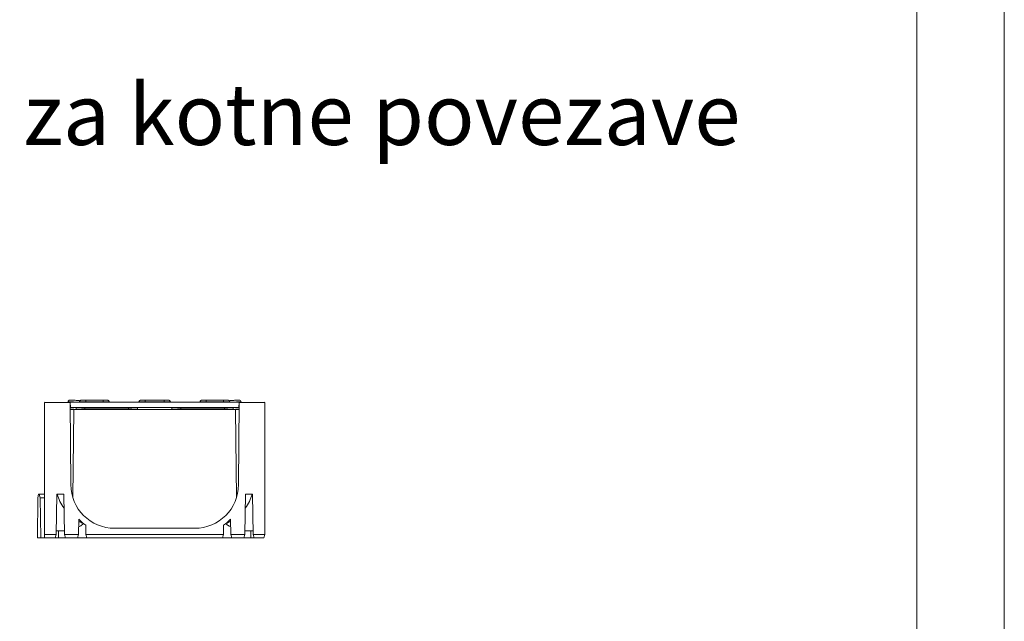
# Model space of a CAD drawing. Units: millimetres. Extents: x 81949 to 86149, y -8262 to -5292.
# Drawn here: x 85585 to 86149, y -7109 to -6764 of the extents above; entities that cross this region are included whole.
import ezdxf

# ---------------------------------------------------------------- set-up
doc = ezdxf.new("R2010")
doc.units = ezdxf.units.MM
doc.layers.add('DUENN-18', color=7, linetype='Continuous', lineweight=18)
doc.layers.add('tekst', color=152, linetype='Continuous', lineweight=13)
doc.layers.add('okvir', color=7, linetype='Continuous')
doc.styles.get("Standard").update_dxf_attribs({"font": 'trebuc.ttf'})

msp = doc.modelspace()

# ---------------------------------------------------------------- linework, layer by layer
at = {"layer": 'DUENN-18', "linetype": 'Continuous', "lineweight": 15}
for p, q in [((85599.68, -6983.61), (85599.68, -7059.11)), ((85614.27, -6983.61), (85599.68, -6983.61)), ((85599.83, -6983.45), (85599.82, -6983.61)), ((85602.78, -6983.61), (85599.83, -6983.45)), ((85602.78, -6983.61), (85602.78, -6983.61)), ((85614.38, -6983.61), (85603.28, -6983.61)), ((85603.28, -6983.61), (85603.28, -6983.61)), ((85613.17, -6983.2), (85613.17, -6983.61)), ((85614.68, -7030.61), (85614.27, -6983.61)), ((85614.41, -6986.45), (85614.38, -6983.45)), ((85614.38, -6983.45), (85710.98, -6983.45)), ((85614.38, -6983.45), (85614.38, -6983.61)), ((85614.41, -6986.61), (85614.38, -6983.61)), ((85619.68, -6983.33), (85619.68, -6983.45)), ((85633.18, -6982.2), (85623.18, -6982.2)), ((85623.18, -6983.2), (85623.18, -6982.2)), ((85623.18, -6983.2), (85623.18, -6983.45)), ((85633.18, -6983.2), (85623.18, -6983.2)), ((85633.18, -6982.2), (85633.18, -6983.2)), ((85633.18, -6983.2), (85633.18, -6983.45)), ((85636.68, -6983.45), (85636.68, -6983.33)), ((85653.68, -6983.33), (85653.68, -6983.45)), ((85653.68, -6983.33), (85653.68, -6983.33)), ((85668.18, -6982.2), (85657.18, -6982.2)), ((85657.18, -6983.2), (85657.18, -6982.2)), ((85657.18, -6983.2), (85657.18, -6983.45)), ((85668.18, -6983.2), (85657.18, -6983.2)), ((85668.18, -6982.2), (85668.18, -6983.2)), ((85668.18, -6983.2), (85668.18, -6983.45)), ((85671.68, -6983.45), (85671.68, -6983.33)), ((85688.68, -6983.33), (85688.68, -6983.45)), ((85688.68, -6983.33), (85688.68, -6983.33)), ((85702.18, -6982.2), (85692.18, -6982.2)), ((85692.18, -6983.2), (85692.18, -6982.2)), ((85692.18, -6983.2), (85692.18, -6983.45)), ((85702.18, -6983.2), (85692.18, -6983.2)), ((85702.18, -6982.2), (85702.18, -6983.2)), ((85702.18, -6983.2), (85702.18, -6983.45)), ((85705.68, -6983.45), (85705.68, -6983.33)), ((85711.09, -6983.61), (85710.68, -7030.61)), ((85710.98, -6983.45), (85710.96, -6986.45)), ((85710.96, -6986.61), (85710.98, -6983.61)), ((85710.98, -6983.61), (85710.98, -6983.45)), ((85722.08, -6983.61), (85710.98, -6983.61)), ((85711.09, -6983.61), (85725.68, -6983.61)), ((85712.2, -6983.2), (85712.2, -6983.61)), ((85722.08, -6983.61), (85722.08, -6983.61)), ((85725.53, -6983.45), (85722.58, -6983.61)), ((85722.58, -6983.61), (85722.58, -6983.61)), ((85725.54, -6983.61), (85725.53, -6983.45)), ((85725.68, -6983.61), (85725.68, -7059.11)), ((85616.31, -6987.61), (85614.31, -6987.61)), ((85710.96, -6986.45), (85614.41, -6986.45)), ((85614.41, -6986.61), (85614.41, -6986.45)), ((85616.41, -6986.61), (85614.41, -6986.61)), ((85615.87, -7038.21), (85616.31, -6987.61)), ((85709.06, -6987.61), (85616.31, -6987.61)), ((85708.95, -6986.55), (85616.41, -6986.55)), ((85616.41, -6986.55), (85616.41, -6986.61)), ((85616.41, -6986.55), (85616.41, -6986.61)), ((85617.68, -6986.61), (85617.68, -6987.61)), ((85622.78, -6986.55), (85622.78, -6986.81)), ((85622.78, -6986.81), (85622.78, -6987.61)), ((85647.69, -6986.81), (85622.78, -6986.81)), ((85647.69, -6986.55), (85647.69, -6986.81)), ((85647.69, -6987.61), (85647.69, -6986.81)), ((85652.78, -6986.61), (85652.78, -6987.61)), ((85672.58, -6986.61), (85672.58, -6987.61)), ((85677.68, -6986.55), (85677.68, -6986.81)), ((85677.68, -6986.81), (85677.68, -6987.61)), ((85702.59, -6986.81), (85677.68, -6986.81)), ((85702.59, -6986.55), (85702.59, -6986.81)), ((85702.59, -6987.61), (85702.59, -6986.81)), ((85707.68, -6986.61), (85707.68, -6987.61)), ((85708.95, -6986.61), (85708.95, -6986.55)), ((85708.95, -6986.55), (85708.95, -6986.61)), ((85710.96, -6986.61), (85708.95, -6986.61)), ((85709.5, -7038.21), (85709.06, -6987.61)), ((85709.06, -6987.61), (85711.06, -6987.61)), ((85710.96, -6986.45), (85710.96, -6986.61)), ((85595.68, -7061.11), (85595.88, -7038.21)), ((85596.25, -7036.11), (85595.88, -7038.21)), ((85596.25, -7036.11), (85596.58, -7036.11)), ((85597.13, -7038.16), (85596.58, -7036.11)), ((85596.58, -7036.11), (85599.68, -7036.11)), ((85597.12, -7038.11), (85599.68, -7038.11)), ((85597.53, -7061.11), (85597.13, -7038.16)), ((85606.28, -7059.11), (85606.68, -7036.11)), ((85606.68, -7036.11), (85610.68, -7036.11)), ((85610.68, -7036.11), (85611.08, -7059.11)), ((85714.68, -7036.11), (85714.28, -7059.11)), ((85718.68, -7036.11), (85714.68, -7036.11)), ((85719.08, -7059.11), (85718.68, -7036.11)), ((85619.06, -7059.11), (85619.21, -7050.44)), ((85706.3, -7059.11), (85706.15, -7050.44)), ((85611.05, -7057.11), (85606.32, -7057.11)), ((85607.67, -7057.11), (85607.7, -7061.11)), ((85622.13, -7052.98), (85621.93, -7053.08)), ((85623.21, -7053.87), (85623.3, -7059.11)), ((85639.68, -7055.61), (85685.68, -7055.61)), ((85702.15, -7053.87), (85702.06, -7059.11)), ((85703.43, -7053.08), (85703.22, -7053)), ((85719.05, -7057.11), (85714.32, -7057.11)), ((85717.7, -7057.11), (85717.66, -7061.11)), ((85595.68, -7061.11), (85597.53, -7061.11)), ((85597.53, -7061.11), (85599.68, -7061.11)), ((85599.68, -7061.11), (85599.68, -7059.11)), ((85599.68, -7059.11), (85606.28, -7059.11)), ((85605.74, -7061.11), (85599.68, -7061.11)), ((85605.74, -7061.11), (85606.28, -7059.11)), ((85607.7, -7061.11), (85605.74, -7061.11)), ((85611.62, -7061.11), (85607.7, -7061.11)), ((85611.08, -7059.11), (85619.06, -7059.11)), ((85611.08, -7059.11), (85611.62, -7061.11)), ((85618.52, -7061.11), (85611.62, -7061.11)), ((85618.52, -7061.11), (85619.06, -7059.11)), ((85623.84, -7061.11), (85618.52, -7061.11)), ((85623.3, -7059.11), (85702.06, -7059.11)), ((85623.3, -7059.11), (85623.84, -7061.11)), ((85701.52, -7061.11), (85623.84, -7061.11)), ((85702.06, -7059.11), (85701.52, -7061.11)), ((85706.84, -7061.11), (85701.52, -7061.11)), ((85706.3, -7059.11), (85714.28, -7059.11)), ((85706.84, -7061.11), (85706.3, -7059.11)), ((85713.74, -7061.11), (85706.84, -7061.11)), ((85714.28, -7059.11), (85713.74, -7061.11)), ((85717.66, -7061.11), (85713.74, -7061.11)), ((85719.62, -7061.11), (85717.66, -7061.11)), ((85719.08, -7059.11), (85725.68, -7059.11)), ((85719.62, -7061.11), (85719.08, -7059.11)), ((85725.18, -7061.11), (85719.62, -7061.11)), ((85725.18, -7061.11), (85725.68, -7059.11))]:
    msp.add_line(p, q, dxfattribs=at)
at = {"layer": 'DUENN-18', "linetype": 'Continuous', "lineweight": 15, "flags": 128}
for points in [[(85602.78, -6983.61), (85602.79, -6983.61), (85602.82, -6983.61), (85602.83, -6983.61)], [(85722.53, -6983.61), (85722.54, -6983.61), (85722.57, -6983.61), (85722.58, -6983.61)]]:
    msp.add_lwpolyline(points, dxfattribs=at)
at = {"layer": 'DUENN-18', "linetype": 'Continuous', "lineweight": 15}
for centre, radius, start, end in [((85614.17, -6983.2), 1, 87, 180), ((85619.16, -6983.46), 1, 44.3767, 87), ((85706.21, -6983.46), 1, 93, 135.1648), ((85711.2, -6983.2), 1, 0, 93), ((85639.68, -7030.61), 25, 180, 270), ((85685.68, -7030.61), 25, 270, 0), ((85639.68, -7030.61), 28.5, 224.09, 234.6972), ((85685.68, -7030.61), 28.5, 305.3028, 315.91)]:
    msp.add_arc(centre, radius, start, end, dxfattribs=at)
for centre, major_axis, ratio, start_param, end_param in [((85603.28, -6983.63), (0.5, 0), 0.052408, 1.570796, 2.019776), ((85722.08, -6983.63), (0.5, 0), 0.052408, 1.121817, 1.570796), ((85622.78, -6986.6), (5.1, 0), 0.042132, 3.181329, 4.712389), ((85647.69, -6986.6), (5.1, 0), 0.042132, 4.712389, 6.243449), ((85677.68, -6986.6), (5.1, 0), 0.042132, 3.181329, 4.712389), ((85702.59, -6986.6), (5.1, 0), 0.042132, 4.712389, 6.243449), ((85639.68, -7030.61), (33.5, 0), 0.791045, 3.35066, 3.674119), ((85685.68, -7030.61), (33.5, 0), 0.791045, 5.750659, 6.074118), ((85639.68, -7030.61), (33.5, 0), 0.791045, 4.054259, 4.153937), ((85685.68, -7030.61), (33.5, 0), 0.791045, 5.270841, 5.370519)]:
    msp.add_ellipse(centre, major_axis=major_axis, ratio=ratio, start_param=start_param, end_param=end_param, dxfattribs=at)
for points, knots in [([(85619.68, -6983.45), (85619.59, -6983.44), (85619.33, -6983.43), (85618.54, -6983.4), (85617.45, -6983.36), (85616.25, -6983.32), (85615.1, -6983.28), (85614.13, -6983.24), (85613.45, -6983.21), (85613.19, -6983.2), (85613.17, -6983.2), (85613.17, -6983.2)], [0, 0, 0, 0, 0.065153, 0.193056, 0.320928, 0.448754, 0.576541, 0.704311, 0.832094, 0.959915, 1, 1, 1, 1]), ([(85614.22, -6982.2), (85614.22, -6982.2), (85614.23, -6982.21), (85614.42, -6982.21), (85614.91, -6982.24), (85615.6, -6982.28), (85616.42, -6982.32), (85617.27, -6982.36), (85618.06, -6982.41), (85618.7, -6982.44), (85619.13, -6982.46), (85619.18, -6982.46), (85619.21, -6982.47)], [0, 0, 0, 0, 0.033684, 0.141085, 0.248428, 0.355725, 0.463012, 0.570323, 0.677687, 0.785108, 0.892554, 1, 1, 1, 1]), ([(85623.18, -6982.2), (85623.12, -6982.2), (85622.84, -6982.2), (85622.32, -6982.21), (85621.7, -6982.23), (85621.17, -6982.25), (85620.82, -6982.28), (85620.6, -6982.31), (85620.42, -6982.35), (85620.2, -6982.44), (85619.98, -6982.6), (85619.78, -6982.86), (85619.68, -6983.12), (85619.69, -6983.29), (85619.7, -6983.34)], [0, 0, 0, 0, 0.035295, 0.170506, 0.306691, 0.443648, 0.584202, 0.66806, 0.731203, 0.780473, 0.836137, 0.900929, 0.972612, 1, 1, 1, 1]), ([(85623.18, -6983.2), (85622.79, -6983.2), (85622, -6983.21), (85620.95, -6983.23), (85620.17, -6983.26), (85619.72, -6983.3), (85619.73, -6983.32), (85619.73, -6983.33)], [0, 0, 0, 0, 0.2147454, 0.4295345, 0.644336, 0.8590852, 1, 1, 1, 1]), ([(85636.67, -6983.33), (85636.67, -6983.26), (85636.67, -6983.07), (85636.55, -6982.81), (85636.37, -6982.59), (85636.19, -6982.46), (85636.02, -6982.38), (85635.88, -6982.34), (85635.72, -6982.3), (85635.5, -6982.28), (85635.11, -6982.25), (85634.55, -6982.22), (85633.89, -6982.21), (85633.39, -6982.2), (85633.12, -6982.2), (85633.09, -6982.2)], [0, 0, 0, 0, 0.04494, 0.109344, 0.162544, 0.208861, 0.249371, 0.286713, 0.336415, 0.432274, 0.566496, 0.709569, 0.845379, 0.979428, 1, 1, 1, 1]), ([(85636.64, -6983.33), (85636.65, -6983.33), (85636.7, -6983.31), (85636.37, -6983.28), (85635.69, -6983.24), (85634.71, -6983.21), (85633.82, -6983.2), (85633.3, -6983.2), (85633.18, -6983.2)], [0, 0, 0, 0, 0.073793, 0.288502, 0.503181, 0.717883, 0.932648, 1, 1, 1, 1]), ([(85657.18, -6982.2), (85657.12, -6982.2), (85656.84, -6982.2), (85656.32, -6982.21), (85655.7, -6982.23), (85655.17, -6982.25), (85654.82, -6982.28), (85654.6, -6982.31), (85654.42, -6982.35), (85654.2, -6982.44), (85653.98, -6982.6), (85653.78, -6982.86), (85653.68, -6983.12), (85653.69, -6983.29), (85653.7, -6983.34)], [0, 0, 0, 0, 0.035294, 0.170506, 0.30669, 0.443648, 0.584202, 0.66806, 0.731203, 0.780473, 0.836137, 0.900929, 0.972612, 1, 1, 1, 1]), ([(85657.18, -6983.2), (85656.79, -6983.2), (85656, -6983.21), (85654.95, -6983.23), (85654.17, -6983.26), (85653.72, -6983.3), (85653.73, -6983.32), (85653.73, -6983.33)], [0, 0, 0, 0, 0.214797, 0.429637, 0.644491, 0.859291, 1, 1, 1, 1]), ([(85671.67, -6983.33), (85671.67, -6983.26), (85671.67, -6983.07), (85671.55, -6982.81), (85671.37, -6982.59), (85671.19, -6982.46), (85671.02, -6982.38), (85670.88, -6982.34), (85670.72, -6982.3), (85670.5, -6982.28), (85670.11, -6982.25), (85669.55, -6982.22), (85668.89, -6982.21), (85668.39, -6982.2), (85668.12, -6982.2), (85668.09, -6982.2)], [0, 0, 0, 0, 0.04494, 0.109344, 0.162544, 0.208861, 0.249371, 0.286713, 0.336415, 0.432274, 0.566496, 0.709569, 0.845379, 0.979428, 1, 1, 1, 1]), ([(85671.64, -6983.33), (85671.65, -6983.33), (85671.7, -6983.31), (85671.37, -6983.28), (85670.69, -6983.24), (85669.71, -6983.21), (85668.82, -6983.2), (85668.3, -6983.2), (85668.18, -6983.2)], [0, 0, 0, 0, 0.074015, 0.288671, 0.503299, 0.71795, 0.932665, 1, 1, 1, 1]), ([(85692.18, -6982.2), (85692.12, -6982.2), (85691.84, -6982.2), (85691.32, -6982.21), (85690.7, -6982.23), (85690.17, -6982.25), (85689.82, -6982.28), (85689.6, -6982.31), (85689.42, -6982.35), (85689.2, -6982.44), (85688.98, -6982.6), (85688.78, -6982.86), (85688.68, -6983.12), (85688.69, -6983.29), (85688.7, -6983.34)], [0, 0, 0, 0, 0.035294, 0.170506, 0.30669, 0.443648, 0.584202, 0.66806, 0.731203, 0.780473, 0.836137, 0.900929, 0.972612, 1, 1, 1, 1]), ([(85692.18, -6983.2), (85691.79, -6983.2), (85691, -6983.21), (85689.95, -6983.23), (85689.17, -6983.26), (85688.72, -6983.3), (85688.73, -6983.32), (85688.73, -6983.33)], [0, 0, 0, 0, 0.214797, 0.429638, 0.64449, 0.859291, 1, 1, 1, 1]), ([(85705.67, -6983.33), (85705.67, -6983.26), (85705.67, -6983.07), (85705.55, -6982.81), (85705.37, -6982.59), (85705.19, -6982.46), (85705.02, -6982.38), (85704.88, -6982.34), (85704.72, -6982.3), (85704.5, -6982.28), (85704.11, -6982.25), (85703.55, -6982.22), (85702.89, -6982.21), (85702.39, -6982.2), (85702.12, -6982.2), (85702.09, -6982.2)], [0, 0, 0, 0, 0.04494, 0.109344, 0.162544, 0.208861, 0.249371, 0.286713, 0.336415, 0.432274, 0.566496, 0.709569, 0.845379, 0.979428, 1, 1, 1, 1]), ([(85705.64, -6983.33), (85705.65, -6983.33), (85705.7, -6983.31), (85705.37, -6983.28), (85704.69, -6983.24), (85703.71, -6983.21), (85702.82, -6983.2), (85702.3, -6983.2), (85702.18, -6983.2)], [0, 0, 0, 0, 0.073793, 0.288502, 0.503181, 0.717883, 0.932649, 1, 1, 1, 1]), ([(85712.2, -6983.2), (85712.16, -6983.2), (85712.08, -6983.21), (85711.48, -6983.23), (85710.59, -6983.26), (85709.48, -6983.3), (85708.28, -6983.35), (85707.15, -6983.39), (85706.21, -6983.43), (85705.84, -6983.44), (85705.68, -6983.45)], [0, 0, 0, 0, 0.128354, 0.256734, 0.385122, 0.513479, 0.64179, 0.770061, 0.898315, 1, 1, 1, 1]), ([(85706.15, -6982.47), (85706.16, -6982.47), (85706.17, -6982.47), (85706.35, -6982.46), (85706.84, -6982.43), (85707.53, -6982.39), (85708.35, -6982.35), (85709.21, -6982.31), (85710, -6982.26), (85710.63, -6982.23), (85711.06, -6982.21), (85711.12, -6982.21), (85711.14, -6982.2)], [0, 0, 0, 0, 0.033684, 0.141085, 0.248428, 0.355726, 0.463011, 0.570323, 0.677687, 0.785108, 0.892554, 1, 1, 1, 1]), ([(85621.93, -7053.08), (85621.54, -7053.34), (85620.61, -7053.97), (85619.67, -7054.57), (85619.15, -7054.85), (85619.13, -7054.86)], [0, 0, 0, 0, 0.407747, 0.985424, 1, 1, 1, 1]), ([(85706.23, -7054.84), (85705.96, -7054.69), (85705.06, -7054.19), (85704.11, -7053.54), (85703.43, -7053.08)], [0, 0, 0, 0, 0.2948401, 1, 1, 1, 1])]:
    msp.add_open_spline(points, degree=3, knots=knots, dxfattribs=at)
at = {"layer": 'okvir', "color": 8, "linetype": 'Continuous', "lineweight": 18}
msp.add_line((86149.18, -8262.2), (86149.18, -5292.2), dxfattribs=at)
at = {"layer": 'okvir', "linetype": 'Continuous', "lineweight": 18}
msp.add_line((86099.18, -8212.2), (86099.18, -5342.2), dxfattribs=at)

# ---------------------------------------------------------------- texts
at = {"layer": 'tekst', "insert": (85116.6, -6801.2), "char_height": 35, "width": 2896.4008, "attachment_point": 1}
msp.add_mtext('Univerzalen element za kotne povezave', dxfattribs=at)

doc.saveas('drawing.dxf')
